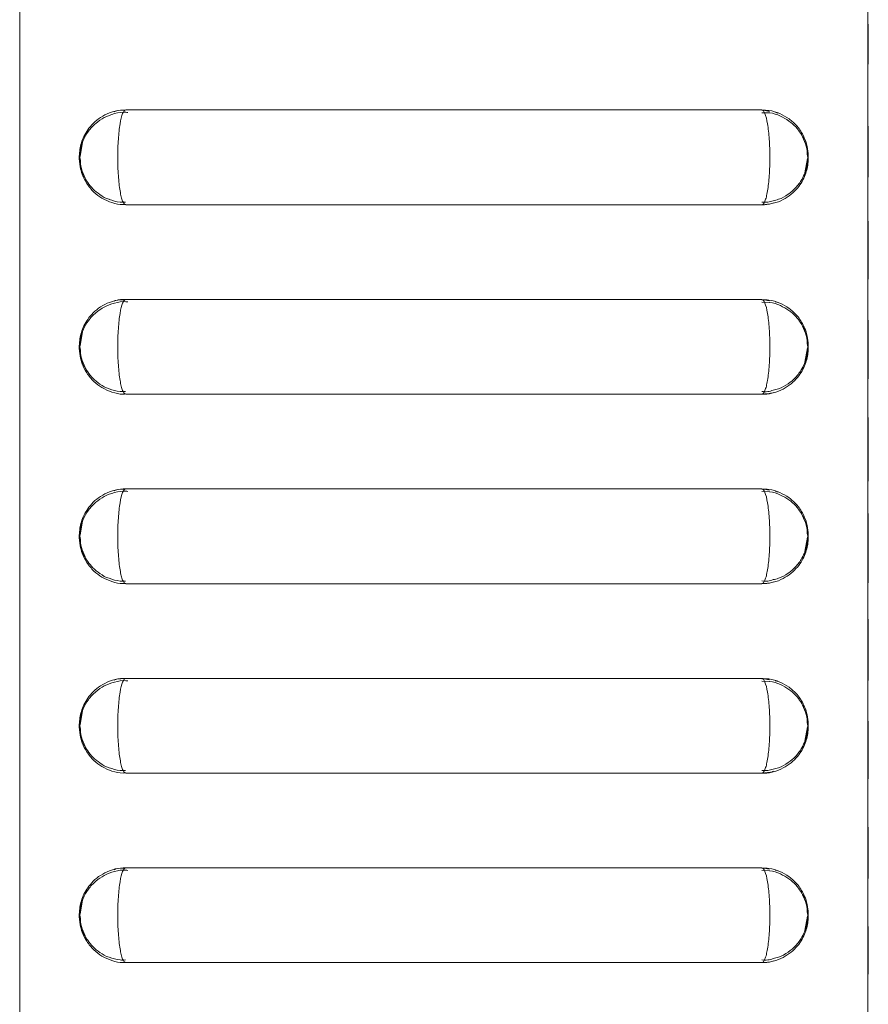
# Model space of a CAD drawing. Units: inches. Extents: x 1.71 to 10.21, y 1.4 to 6.72.
# Drawn here: x 1.71 to 2.27, y 4.01 to 4.66 of the extents above; entities that cross this region are included whole.
import ezdxf

# ---------------------------------------------------------------- set-up
doc = ezdxf.new("R2010")
doc.units = ezdxf.units.IN
doc.header["$MEASUREMENT"] = 0

msp = doc.modelspace()

# ---------------------------------------------------------------- linework, layer by layer
at = {"color": 7, "linetype": 'Continuous', "lineweight": 15}
for p, q in [((1.70776, 5.15254), (1.70776, 3.31654)), ((2.26776, 5.15254), (2.26776, 3.31654)), ((2.26801, 4.65383), (2.26776, 4.65383)), ((2.26801, 4.65383), (2.26801, 4.65305)), ((2.26776, 4.62888), (2.26801, 4.62888)), ((2.26801, 4.62967), (2.26801, 4.62888)), ((1.77777, 4.59779), (2.19776, 4.59779)), ((2.19772, 4.59602), (2.20278, 4.59584)), ((2.19776, 4.59779), (2.20282, 4.59691)), ((2.26801, 4.5871), (2.26776, 4.5871)), ((2.26801, 4.58687), (2.26776, 4.58687)), ((2.26801, 4.5871), (2.26801, 4.58687)), ((2.26801, 4.58687), (2.26801, 4.58513)), ((1.74776, 4.56719), (1.74929, 4.57642)), ((2.22776, 4.56589), (2.2262, 4.55643)), ((2.26776, 4.55511), (2.26801, 4.55511)), ((2.26801, 4.55632), (2.26801, 4.55511)), ((2.26801, 4.55511), (2.26801, 4.55351)), ((2.26776, 4.55351), (2.26801, 4.55351)), ((2.19776, 4.53529), (1.77777, 4.53529)), ((2.26801, 4.52452), (2.26776, 4.52452)), ((2.26801, 4.52162), (2.26776, 4.52162)), ((2.26801, 4.52452), (2.26801, 4.52162)), ((2.26801, 4.52162), (2.26801, 4.51869)), ((2.26801, 4.51869), (2.26776, 4.51869)), ((2.26801, 4.51869), (2.26801, 4.51778)), ((2.26801, 4.49532), (2.26801, 4.49253)), ((2.26776, 4.49253), (2.26801, 4.49253)), ((2.26776, 4.48931), (2.26801, 4.48931)), ((2.26801, 4.49253), (2.26801, 4.48931)), ((2.26801, 4.4895), (2.26801, 4.48625)), ((2.26776, 4.48625), (2.26801, 4.48625)), ((1.77777, 4.47279), (2.19776, 4.47279)), ((2.19772, 4.47102), (2.20278, 4.47084)), ((2.19776, 4.47279), (2.20282, 4.47191)), ((2.26801, 4.45818), (2.26776, 4.45818)), ((2.26801, 4.45767), (2.26776, 4.45767)), ((2.26801, 4.45767), (2.26801, 4.45419)), ((1.74776, 4.44219), (1.74929, 4.45142)), ((2.26801, 4.45419), (2.26776, 4.45419)), ((2.26801, 4.45105), (2.26776, 4.45105)), ((2.26801, 4.45419), (2.26801, 4.45105)), ((2.26801, 4.45105), (2.26801, 4.45072)), ((2.22776, 4.44089), (2.2262, 4.43143)), ((2.26776, 4.42405), (2.26801, 4.42405)), ((2.26801, 4.42996), (2.26801, 4.42405)), ((2.26801, 4.42405), (2.26801, 4.42046)), ((2.26776, 4.42046), (2.26801, 4.42046)), ((2.19776, 4.41029), (1.77777, 4.41029)), ((2.26801, 4.39278), (2.26776, 4.39278)), ((2.26801, 4.39234), (2.26776, 4.39234)), ((2.26801, 4.39234), (2.26801, 4.38967)), ((2.26776, 4.35515), (2.26801, 4.35515)), ((2.26776, 4.35289), (2.26801, 4.35289)), ((2.26801, 4.35767), (2.26801, 4.35515)), ((2.26801, 4.35515), (2.26801, 4.35289)), ((1.77777, 4.34779), (2.19776, 4.34779)), ((2.19772, 4.34602), (2.20278, 4.34584)), ((2.19776, 4.34779), (2.20282, 4.34691)), ((1.74776, 4.31719), (1.74929, 4.32642)), ((2.26801, 4.33154), (2.26776, 4.33154)), ((2.26801, 4.32878), (2.26776, 4.32878)), ((2.26801, 4.33154), (2.26801, 4.32878)), ((2.26801, 4.32878), (2.26801, 4.32415)), ((2.22776, 4.31589), (2.2262, 4.30643)), ((2.26776, 4.28875), (2.26801, 4.28875)), ((2.26801, 4.29073), (2.26801, 4.28875)), ((2.26801, 4.28858), (2.26801, 4.28576)), ((2.19776, 4.28529), (1.77777, 4.28529)), ((2.26776, 4.28576), (2.26801, 4.28576)), ((2.26801, 4.26066), (2.26776, 4.26066)), ((2.26801, 4.25701), (2.26776, 4.25701)), ((2.26801, 4.26066), (2.26801, 4.26007)), ((2.26801, 4.25701), (2.26801, 4.25086)), ((2.26801, 4.25086), (2.26776, 4.25086)), ((2.26801, 4.25086), (2.26801, 4.22927)), ((2.26776, 4.22927), (2.26801, 4.22927)), ((2.26801, 4.22927), (2.26801, 4.2261)), ((1.77777, 4.22279), (2.19776, 4.22279)), ((2.19776, 4.22279), (2.20282, 4.22191)), ((2.26776, 4.2261), (2.26801, 4.2261)), ((2.26801, 4.22268), (2.26801, 4.22224)), ((2.19772, 4.22102), (2.20278, 4.22084)), ((2.26776, 4.22224), (2.26801, 4.22224)), ((1.74776, 4.19219), (1.74929, 4.20142)), ((2.22776, 4.19089), (2.2262, 4.18143)), ((2.26801, 4.1945), (2.26776, 4.1945)), ((2.26801, 4.19302), (2.26776, 4.19302)), ((2.26801, 4.1945), (2.26801, 4.19302)), ((2.26801, 4.19302), (2.26801, 4.18708)), ((2.26801, 4.18708), (2.26776, 4.18708)), ((2.26801, 4.18708), (2.26801, 4.16033)), ((2.19776, 4.16029), (1.77777, 4.16029)), ((2.26776, 4.16033), (2.26801, 4.16033)), ((2.26776, 4.15856), (2.26801, 4.15856)), ((2.26776, 4.15806), (2.26801, 4.15806)), ((2.26801, 4.16033), (2.26801, 4.15856)), ((2.26801, 4.12393), (2.26776, 4.12393)), ((2.26801, 4.12393), (2.26776, 4.12393)), ((2.26801, 4.12047), (2.26776, 4.12047)), ((2.26801, 4.12047), (2.26801, 4.09339)), ((1.77777, 4.09779), (2.19776, 4.09779)), ((2.19772, 4.09602), (2.20278, 4.09584)), ((2.19776, 4.09779), (2.20282, 4.09691)), ((2.26776, 4.09339), (2.26801, 4.09339)), ((2.26776, 4.09269), (2.26801, 4.09269)), ((1.74776, 4.06719), (1.74929, 4.07642)), ((2.22776, 4.06589), (2.2262, 4.05643)), ((2.19776, 4.03529), (1.77777, 4.03529))]:
    msp.add_line(p, q, dxfattribs=at)
at = {"color": 144, "linetype": 'Continuous', "lineweight": 0}
for p, q in [((2.26801, 4.65448), (2.26801, 4.62839)), ((2.26801, 4.6543), (2.26801, 4.65383)), ((2.26801, 4.65305), (2.26801, 4.65135)), ((2.26801, 4.65305), (2.26801, 4.62967)), ((2.26801, 4.6529), (2.26801, 4.62796)), ((2.26801, 4.65233), (2.26801, 4.62984)), ((2.26801, 4.65191), (2.26801, 4.6303)), ((2.26801, 4.65135), (2.26801, 4.63082)), ((2.26801, 4.63082), (2.26801, 4.62967)), ((2.26801, 4.62888), (2.26801, 4.62825)), ((2.26801, 4.58517), (2.26801, 4.58061)), ((2.26801, 4.5844), (2.26801, 4.55582)), ((2.26801, 4.58382), (2.26801, 4.55951)), ((2.26801, 4.58242), (2.26801, 4.55964)), ((2.26801, 4.58061), (2.26801, 4.5598)), ((2.26801, 4.5598), (2.26801, 4.55632)), ((2.26801, 4.52162), (2.26801, 4.48931)), ((2.26801, 4.52122), (2.26801, 4.49013)), ((2.26801, 4.52105), (2.26801, 4.48947)), ((2.26801, 4.51868), (2.26801, 4.4927)), ((2.26801, 4.51778), (2.26801, 4.49532)), ((2.26801, 4.51752), (2.26801, 4.49362)), ((2.26801, 4.45918), (2.26801, 4.45767)), ((2.26801, 4.45811), (2.26801, 4.42081)), ((2.26801, 4.45666), (2.26801, 4.42071)), ((2.26801, 4.45469), (2.26801, 4.42363)), ((2.26801, 4.45139), (2.26801, 4.42672)), ((2.26801, 4.45072), (2.26801, 4.42996)), ((2.26801, 4.42046), (2.26801, 4.42036)), ((2.26801, 4.39481), (2.26801, 4.39308)), ((2.26801, 4.39312), (2.26801, 4.35536)), ((2.26801, 4.39312), (2.26801, 4.39308)), ((2.26801, 4.39308), (2.26801, 4.39234)), ((2.26801, 4.38967), (2.26801, 4.38641)), ((2.26801, 4.38962), (2.26801, 4.35797)), ((2.26801, 4.38641), (2.26801, 4.36139)), ((2.26801, 4.38222), (2.26801, 4.3618)), ((2.26801, 4.38197), (2.26801, 4.36299)), ((2.26801, 4.36139), (2.26801, 4.35767)), ((2.26801, 4.32831), (2.26801, 4.28722)), ((2.26801, 4.32415), (2.26801, 4.32063)), ((2.26801, 4.32063), (2.26801, 4.3172)), ((2.26801, 4.3172), (2.26801, 4.29564)), ((2.26801, 4.29564), (2.26801, 4.295)), ((2.26801, 4.295), (2.26801, 4.29073)), ((2.26801, 4.26196), (2.26801, 4.2213)), ((2.26801, 4.26025), (2.26801, 4.2243)), ((2.26801, 4.26025), (2.26801, 4.2243)), ((2.26801, 4.26007), (2.26801, 4.25701)), ((2.26801, 4.25238), (2.26801, 4.22837)), ((2.26801, 4.25089), (2.26801, 4.22974)), ((2.26801, 4.2261), (2.26801, 4.22268)), ((2.26801, 4.19288), (2.26801, 4.15755)), ((2.26801, 4.19138), (2.26801, 4.1571)), ((2.26801, 4.18729), (2.26801, 4.16156)), ((2.26801, 4.18568), (2.26801, 4.16371)), ((2.26801, 4.15856), (2.26801, 4.15727)), ((2.26801, 4.15727), (2.26801, 4.15646)), ((2.26801, 4.12459), (2.26801, 4.12393)), ((2.26801, 4.12393), (2.26801, 4.09269)), ((2.26801, 4.12393), (2.26801, 4.12047)), ((2.26801, 4.12222), (2.26801, 4.09323)), ((2.26801, 4.12079), (2.26801, 4.09506)), ((2.26801, 4.11892), (2.26801, 4.09694)), ((2.26801, 4.11807), (2.26801, 4.09716)), ((2.26801, 4.09339), (2.26801, 4.09269)), ((2.26801, 4.09269), (2.26801, 4.09078)), ((2.26801, 4.05905), (2.26801, 4.05771)), ((2.26801, 4.0579), (2.26801, 4.02897)), ((2.26801, 4.05771), (2.26801, 4.05471)), ((2.26801, 4.05767), (2.26801, 4.02924)), ((2.26801, 4.05666), (2.26801, 4.02763)), ((2.26801, 4.05654), (2.26801, 4.03109)), ((2.26801, 4.05518), (2.26801, 4.03151)), ((2.26801, 4.05471), (2.26801, 4.0319)), ((2.26801, 4.05361), (2.26801, 4.03319)), ((2.26801, 4.0529), (2.26801, 4.03183)), ((2.26801, 4.0319), (2.26801, 4.03005)), ((2.26801, 4.03005), (2.26801, 4.02772))]:
    msp.add_line(p, q, dxfattribs=at)
at = {"color": 7, "linetype": 'Continuous', "lineweight": 15}
for points, knots in [([(1.77715, 4.59757), (1.77625, 4.59761), (1.77285, 4.59776), (1.7673, 4.59617), (1.76117, 4.59317), (1.75632, 4.58925), (1.75269, 4.58495), (1.75012, 4.58052), (1.74844, 4.57618), (1.74743, 4.57178), (1.74696, 4.56649), (1.7474, 4.56089), (1.74907, 4.55481), (1.75195, 4.549), (1.75642, 4.54362), (1.76213, 4.53927), (1.76867, 4.53646), (1.77412, 4.53511), (1.77717, 4.53541), (1.77775, 4.53547)], [0, 0, 0, 0, 0.027872, 0.10545, 0.175301, 0.239225, 0.29757, 0.34919, 0.397367, 0.441744, 0.489119, 0.561811, 0.615006, 0.684272, 0.761438, 0.830206, 0.904945, 0.98215, 1, 1, 1, 1]), ([(1.74742, 4.566), (1.74742, 4.56666), (1.74742, 4.56913), (1.74806, 4.57307), (1.74984, 4.57846), (1.75292, 4.58393), (1.75771, 4.5891), (1.76362, 4.59314), (1.7704, 4.59559), (1.77578, 4.59662), (1.77866, 4.59618), (1.77907, 4.59612)], [0, 0, 0, 0, 0.040738, 0.151299, 0.243652, 0.387759, 0.532939, 0.672647, 0.821744, 0.974655, 1, 1, 1, 1]), ([(1.77003, 4.59656), (1.77042, 4.59674), (1.77283, 4.5978), (1.77551, 4.59779), (1.77777, 4.59779)], [0, 0, 0, 0, 0.1609347, 1, 1, 1, 1]), ([(1.77777, 4.59779), (1.77707, 4.59779), (1.77638, 4.59696), (1.77511, 4.59384), (1.77452, 4.59151), (1.7738, 4.58718), (1.77357, 4.58558), (1.77319, 4.58218), (1.77303, 4.58039), (1.77277, 4.5766), (1.77267, 4.57462), (1.77253, 4.57063), (1.7725, 4.5686), (1.7725, 4.56241), (1.77264, 4.55831), (1.77316, 4.55079), (1.77356, 4.54731), (1.77429, 4.54299), (1.77456, 4.54167), (1.77513, 4.53941), (1.77543, 4.53845), (1.77607, 4.53688), (1.7764, 4.53628), (1.77708, 4.53549), (1.77742, 4.53529), (1.77777, 4.53529)], [0, 0, 0, 0, 0.125, 0.125, 0.25, 0.25, 0.3125, 0.3125, 0.375, 0.375, 0.4375, 0.4375, 0.5, 0.5, 0.625, 0.625, 0.75, 0.75, 0.8125, 0.8125, 0.875, 0.875, 0.9375, 0.9375, 1, 1, 1, 1]), ([(2.19769, 4.53533), (2.20025, 4.53549), (2.20514, 4.5358), (2.21172, 4.53842), (2.21709, 4.54192), (2.22126, 4.54606), (2.22432, 4.55047), (2.2264, 4.55489), (2.2277, 4.55922), (2.22843, 4.56396), (2.22846, 4.56933), (2.2275, 4.57497), (2.22524, 4.58115), (2.22145, 4.58702), (2.21592, 4.59215), (2.20959, 4.59567), (2.20337, 4.59763), (2.19932, 4.59759), (2.19776, 4.59757)], [0, 0, 0, 0, 0.078776, 0.150295, 0.215384, 0.275198, 0.330366, 0.380109, 0.425219, 0.469571, 0.527551, 0.590151, 0.645181, 0.729614, 0.802627, 0.875681, 0.95183, 1, 1, 1, 1]), ([(2.19776, 4.53529), (2.19845, 4.53529), (2.19914, 4.5361), (2.20009, 4.53845), (2.2004, 4.53941), (2.20097, 4.54167), (2.20124, 4.54299), (2.20197, 4.54732), (2.20236, 4.5508), (2.20289, 4.55831), (2.20303, 4.56241), (2.20303, 4.5686), (2.20299, 4.57063), (2.20286, 4.57462), (2.20276, 4.57661), (2.20249, 4.58039), (2.20233, 4.58218), (2.20195, 4.58558), (2.20173, 4.58719), (2.201, 4.59151), (2.20041, 4.59384), (2.19914, 4.59696), (2.19845, 4.59779), (2.19776, 4.59779)], [0, 0, 0, 0, 0.125, 0.125, 0.1875, 0.1875, 0.25, 0.25, 0.375, 0.375, 0.5, 0.5, 0.5625, 0.5625, 0.625, 0.625, 0.6875, 0.6875, 0.75, 0.75, 0.875, 0.875, 1, 1, 1, 1]), ([(2.20278, 4.59584), (2.20287, 4.59583), (2.20535, 4.59575), (2.20981, 4.59395), (2.21556, 4.59084), (2.22008, 4.58682), (2.22344, 4.58249), (2.22575, 4.57813), (2.22719, 4.57395), (2.22802, 4.56995), (2.22808, 4.56731), (2.22811, 4.566)], [0, 0, 0, 0, 0.00618, 0.175207, 0.328088, 0.468169, 0.596907, 0.712949, 0.814407, 0.907497, 1, 1, 1, 1]), ([(2.20651, 4.59627), (2.20693, 4.59625), (2.20752, 4.59622), (2.20801, 4.5959), (2.20817, 4.59581)], [0, 0, 0, 0, 0.693223, 1, 1, 1, 1]), ([(2.22459, 4.58003), (2.22554, 4.57805), (2.2275, 4.57401), (2.22767, 4.5695), (2.22776, 4.56719)], [0, 0, 0, 0, 0.488514, 1, 1, 1, 1]), ([(1.76676, 4.53885), (1.76675, 4.53885), (1.76456, 4.5394), (1.76086, 4.54177), (1.75611, 4.54553), (1.75261, 4.54982), (1.75012, 4.55417), (1.74854, 4.55839), (1.74763, 4.56232), (1.74749, 4.56482), (1.74742, 4.566)], [0, 0, 0, 0, 0.0005613, 0.19221, 0.3624152, 0.5170358, 0.6590117, 0.7871274, 0.8994411, 1, 1, 1, 1]), ([(1.75097, 4.55296), (1.75, 4.55496), (1.74803, 4.55904), (1.74785, 4.56358), (1.74776, 4.56589)], [0, 0, 0, 0, 0.492129, 1, 1, 1, 1]), ([(2.22811, 4.566), (2.22807, 4.56527), (2.22793, 4.5621), (2.22676, 4.55729), (2.224, 4.55138), (2.22028, 4.54636), (2.21504, 4.54191), (2.20996, 4.53897), (2.20639, 4.5382), (2.20517, 4.53794)], [0, 0, 0, 0, 0.056349, 0.244107, 0.376205, 0.556857, 0.719819, 0.90364, 1, 1, 1, 1]), ([(1.77771, 4.53702), (1.77649, 4.53697), (1.77274, 4.53682), (1.76916, 4.53803), (1.76676, 4.53885)], [0, 0, 0, 0, 0.328006, 1, 1, 1, 1]), ([(2.20552, 4.53652), (2.20512, 4.53635), (2.2027, 4.53527), (2.20001, 4.53528), (2.19776, 4.53529)], [0, 0, 0, 0, 0.163756, 1, 1, 1, 1]), ([(2.20517, 4.53794), (2.20399, 4.53756), (2.20158, 4.53678), (2.19906, 4.53697), (2.19778, 4.53707)], [0, 0, 0, 0, 0.490885, 1, 1, 1, 1]), ([(1.77715, 4.47257), (1.77625, 4.47261), (1.77285, 4.47276), (1.7673, 4.47117), (1.76117, 4.46817), (1.75632, 4.46425), (1.75269, 4.45995), (1.75012, 4.45552), (1.74844, 4.45118), (1.74743, 4.44678), (1.74696, 4.44149), (1.7474, 4.43589), (1.74907, 4.42981), (1.75195, 4.424), (1.75642, 4.41862), (1.76213, 4.41427), (1.76867, 4.41146), (1.77412, 4.41011), (1.77717, 4.41041), (1.77775, 4.41047)], [0, 0, 0, 0, 0.027872, 0.10545, 0.175301, 0.239225, 0.29757, 0.34919, 0.397367, 0.441744, 0.489119, 0.561811, 0.615006, 0.684272, 0.761438, 0.830206, 0.904945, 0.98215, 1, 1, 1, 1]), ([(1.74742, 4.441), (1.74742, 4.44166), (1.74742, 4.44413), (1.74806, 4.44807), (1.74984, 4.45346), (1.75292, 4.45893), (1.75771, 4.4641), (1.76362, 4.46814), (1.7704, 4.47059), (1.77578, 4.47162), (1.77866, 4.47118), (1.77907, 4.47112)], [0, 0, 0, 0, 0.040738, 0.151299, 0.243652, 0.387759, 0.532939, 0.672647, 0.821744, 0.974655, 1, 1, 1, 1]), ([(1.77003, 4.47156), (1.77042, 4.47174), (1.77283, 4.4728), (1.77551, 4.47279), (1.77777, 4.47279)], [0, 0, 0, 0, 0.160935, 1, 1, 1, 1]), ([(1.77777, 4.47279), (1.77707, 4.47279), (1.77638, 4.47196), (1.77511, 4.46884), (1.77452, 4.46651), (1.7738, 4.46218), (1.77357, 4.46058), (1.77319, 4.45718), (1.77303, 4.45539), (1.77277, 4.4516), (1.77267, 4.44962), (1.77253, 4.44563), (1.7725, 4.4436), (1.7725, 4.43741), (1.77264, 4.43331), (1.77316, 4.42579), (1.77356, 4.42231), (1.77429, 4.41799), (1.77456, 4.41667), (1.77513, 4.41441), (1.77543, 4.41345), (1.77607, 4.41188), (1.7764, 4.41128), (1.77708, 4.41049), (1.77742, 4.41029), (1.77777, 4.41029)], [0, 0, 0, 0, 0.125, 0.125, 0.25, 0.25, 0.3125, 0.3125, 0.375, 0.375, 0.4375, 0.4375, 0.5, 0.5, 0.625, 0.625, 0.75, 0.75, 0.8125, 0.8125, 0.875, 0.875, 0.9375, 0.9375, 1, 1, 1, 1]), ([(2.19769, 4.41033), (2.20025, 4.41049), (2.20514, 4.4108), (2.21172, 4.41342), (2.21709, 4.41692), (2.22126, 4.42106), (2.22432, 4.42547), (2.2264, 4.42989), (2.2277, 4.43422), (2.22843, 4.43896), (2.22846, 4.44433), (2.2275, 4.44997), (2.22524, 4.45615), (2.22145, 4.46202), (2.21592, 4.46715), (2.20959, 4.47067), (2.20337, 4.47263), (2.19932, 4.47259), (2.19776, 4.47257)], [0, 0, 0, 0, 0.078776, 0.150295, 0.215384, 0.275198, 0.330366, 0.380109, 0.425219, 0.469571, 0.527551, 0.590151, 0.645181, 0.729614, 0.802627, 0.875681, 0.95183, 1, 1, 1, 1]), ([(2.19776, 4.41029), (2.19845, 4.41029), (2.19914, 4.4111), (2.20009, 4.41345), (2.2004, 4.41441), (2.20097, 4.41667), (2.20124, 4.41799), (2.20197, 4.42232), (2.20236, 4.4258), (2.20289, 4.43331), (2.20303, 4.43741), (2.20303, 4.4436), (2.20299, 4.44563), (2.20286, 4.44962), (2.20276, 4.45161), (2.20249, 4.45539), (2.20233, 4.45718), (2.20195, 4.46058), (2.20173, 4.46219), (2.201, 4.46651), (2.20041, 4.46884), (2.19914, 4.47196), (2.19845, 4.47279), (2.19776, 4.47279)], [0, 0, 0, 0, 0.125, 0.125, 0.1875, 0.1875, 0.25, 0.25, 0.375, 0.375, 0.5, 0.5, 0.5625, 0.5625, 0.625, 0.625, 0.6875, 0.6875, 0.75, 0.75, 0.875, 0.875, 1, 1, 1, 1]), ([(2.20278, 4.47084), (2.20287, 4.47083), (2.20535, 4.47075), (2.20981, 4.46895), (2.21556, 4.46584), (2.22008, 4.46182), (2.22344, 4.45749), (2.22575, 4.45313), (2.22719, 4.44895), (2.22802, 4.44495), (2.22808, 4.44231), (2.22811, 4.441)], [0, 0, 0, 0, 0.00618, 0.175207, 0.328088, 0.468169, 0.596907, 0.712949, 0.814407, 0.907497, 1, 1, 1, 1]), ([(2.20651, 4.47127), (2.20693, 4.47125), (2.20752, 4.47122), (2.20801, 4.4709), (2.20817, 4.47081)], [0, 0, 0, 0, 0.693223, 1, 1, 1, 1]), ([(2.22459, 4.45503), (2.22554, 4.45305), (2.2275, 4.44901), (2.22767, 4.4445), (2.22776, 4.44219)], [0, 0, 0, 0, 0.488514, 1, 1, 1, 1]), ([(1.76676, 4.41385), (1.76675, 4.41385), (1.76456, 4.4144), (1.76086, 4.41677), (1.75611, 4.42053), (1.75261, 4.42482), (1.75012, 4.42917), (1.74854, 4.43339), (1.74763, 4.43732), (1.74749, 4.43982), (1.74742, 4.441)], [0, 0, 0, 0, 0.0005613, 0.19221, 0.3624152, 0.5170358, 0.6590117, 0.7871274, 0.8994411, 1, 1, 1, 1]), ([(1.75097, 4.42796), (1.75, 4.42996), (1.74803, 4.43404), (1.74785, 4.43858), (1.74776, 4.44089)], [0, 0, 0, 0, 0.492129, 1, 1, 1, 1]), ([(2.22811, 4.441), (2.22807, 4.44027), (2.22793, 4.4371), (2.22676, 4.43229), (2.224, 4.42638), (2.22028, 4.42136), (2.21504, 4.41691), (2.20996, 4.41397), (2.20639, 4.4132), (2.20517, 4.41294)], [0, 0, 0, 0, 0.056349, 0.244107, 0.376205, 0.556857, 0.719819, 0.90364, 1, 1, 1, 1]), ([(1.77771, 4.41202), (1.77649, 4.41197), (1.77274, 4.41182), (1.76916, 4.41303), (1.76676, 4.41385)], [0, 0, 0, 0, 0.328006, 1, 1, 1, 1]), ([(2.20552, 4.41152), (2.20512, 4.41135), (2.2027, 4.41027), (2.20001, 4.41028), (2.19776, 4.41029)], [0, 0, 0, 0, 0.163756, 1, 1, 1, 1]), ([(2.20517, 4.41294), (2.20399, 4.41256), (2.20158, 4.41178), (2.19906, 4.41197), (2.19778, 4.41207)], [0, 0, 0, 0, 0.490885, 1, 1, 1, 1]), ([(1.77715, 4.34757), (1.77625, 4.34761), (1.77285, 4.34776), (1.7673, 4.34617), (1.76117, 4.34317), (1.75632, 4.33925), (1.75269, 4.33495), (1.75012, 4.33052), (1.74844, 4.32618), (1.74743, 4.32178), (1.74696, 4.31649), (1.7474, 4.31089), (1.74907, 4.30481), (1.75195, 4.299), (1.75642, 4.29362), (1.76213, 4.28927), (1.76867, 4.28646), (1.77412, 4.28511), (1.77717, 4.28541), (1.77775, 4.28547)], [0, 0, 0, 0, 0.027872, 0.10545, 0.175301, 0.239225, 0.29757, 0.34919, 0.397367, 0.441744, 0.489119, 0.561811, 0.615006, 0.684272, 0.761438, 0.830206, 0.904945, 0.98215, 1, 1, 1, 1]), ([(1.74742, 4.316), (1.74742, 4.31666), (1.74742, 4.31913), (1.74806, 4.32307), (1.74984, 4.32846), (1.75292, 4.33393), (1.75771, 4.3391), (1.76362, 4.34314), (1.7704, 4.34559), (1.77578, 4.34662), (1.77866, 4.34618), (1.77907, 4.34612)], [0, 0, 0, 0, 0.040738, 0.151299, 0.243652, 0.387759, 0.532939, 0.672647, 0.821744, 0.974655, 1, 1, 1, 1]), ([(1.77003, 4.34656), (1.77042, 4.34674), (1.77283, 4.3478), (1.77551, 4.34779), (1.77777, 4.34779)], [0, 0, 0, 0, 0.160935, 1, 1, 1, 1]), ([(1.77777, 4.34779), (1.77707, 4.34779), (1.77638, 4.34696), (1.77511, 4.34384), (1.77452, 4.34151), (1.7738, 4.33718), (1.77357, 4.33558), (1.77319, 4.33218), (1.77303, 4.33039), (1.77277, 4.3266), (1.77267, 4.32462), (1.77253, 4.32063), (1.7725, 4.3186), (1.7725, 4.31241), (1.77264, 4.30831), (1.77316, 4.30079), (1.77356, 4.29731), (1.77429, 4.29299), (1.77456, 4.29167), (1.77513, 4.28941), (1.77543, 4.28845), (1.77607, 4.28688), (1.7764, 4.28628), (1.77708, 4.28549), (1.77742, 4.28529), (1.77777, 4.28529)], [0, 0, 0, 0, 0.125, 0.125, 0.25, 0.25, 0.3125, 0.3125, 0.375, 0.375, 0.4375, 0.4375, 0.5, 0.5, 0.625, 0.625, 0.75, 0.75, 0.8125, 0.8125, 0.875, 0.875, 0.9375, 0.9375, 1, 1, 1, 1]), ([(2.19769, 4.28533), (2.20025, 4.28549), (2.20514, 4.2858), (2.21172, 4.28842), (2.21709, 4.29192), (2.22126, 4.29606), (2.22432, 4.30047), (2.2264, 4.30489), (2.2277, 4.30922), (2.22843, 4.31396), (2.22846, 4.31933), (2.2275, 4.32497), (2.22524, 4.33115), (2.22145, 4.33702), (2.21592, 4.34215), (2.20959, 4.34567), (2.20337, 4.34763), (2.19932, 4.34759), (2.19776, 4.34757)], [0, 0, 0, 0, 0.078776, 0.150295, 0.215384, 0.275198, 0.330366, 0.380109, 0.425219, 0.469571, 0.527551, 0.590151, 0.645181, 0.729614, 0.802627, 0.875681, 0.95183, 1, 1, 1, 1]), ([(2.19776, 4.28529), (2.19845, 4.28529), (2.19914, 4.2861), (2.20009, 4.28845), (2.2004, 4.28941), (2.20097, 4.29167), (2.20124, 4.29299), (2.20197, 4.29732), (2.20236, 4.3008), (2.20289, 4.30831), (2.20303, 4.31241), (2.20303, 4.3186), (2.20299, 4.32063), (2.20286, 4.32462), (2.20276, 4.32661), (2.20249, 4.33039), (2.20233, 4.33218), (2.20195, 4.33558), (2.20173, 4.33719), (2.201, 4.34151), (2.20041, 4.34384), (2.19914, 4.34696), (2.19845, 4.34779), (2.19776, 4.34779)], [0, 0, 0, 0, 0.125, 0.125, 0.1875, 0.1875, 0.25, 0.25, 0.375, 0.375, 0.5, 0.5, 0.5625, 0.5625, 0.625, 0.625, 0.6875, 0.6875, 0.75, 0.75, 0.875, 0.875, 1, 1, 1, 1]), ([(2.20278, 4.34584), (2.20287, 4.34583), (2.20535, 4.34575), (2.20981, 4.34395), (2.21556, 4.34084), (2.22008, 4.33682), (2.22344, 4.33249), (2.22575, 4.32813), (2.22719, 4.32395), (2.22802, 4.31995), (2.22808, 4.31731), (2.22811, 4.316)], [0, 0, 0, 0, 0.00618, 0.175207, 0.328088, 0.468169, 0.596907, 0.712949, 0.814407, 0.907497, 1, 1, 1, 1]), ([(2.20651, 4.34627), (2.20693, 4.34625), (2.20752, 4.34622), (2.20801, 4.3459), (2.20817, 4.34581)], [0, 0, 0, 0, 0.6932229, 1, 1, 1, 1]), ([(2.22459, 4.33003), (2.22554, 4.32805), (2.2275, 4.32401), (2.22767, 4.3195), (2.22776, 4.31719)], [0, 0, 0, 0, 0.488514, 1, 1, 1, 1]), ([(1.76676, 4.28885), (1.76675, 4.28885), (1.76456, 4.2894), (1.76086, 4.29177), (1.75611, 4.29553), (1.75261, 4.29982), (1.75012, 4.30417), (1.74854, 4.30839), (1.74763, 4.31232), (1.74749, 4.31482), (1.74742, 4.316)], [0, 0, 0, 0, 0.000561, 0.19221, 0.362415, 0.517036, 0.659012, 0.787127, 0.899441, 1, 1, 1, 1]), ([(1.75097, 4.30296), (1.75, 4.30496), (1.74803, 4.30904), (1.74785, 4.31358), (1.74776, 4.31589)], [0, 0, 0, 0, 0.4921289, 1, 1, 1, 1]), ([(2.22811, 4.316), (2.22807, 4.31527), (2.22793, 4.3121), (2.22676, 4.30729), (2.224, 4.30138), (2.22028, 4.29636), (2.21504, 4.29191), (2.20996, 4.28897), (2.20639, 4.2882), (2.20517, 4.28794)], [0, 0, 0, 0, 0.056349, 0.244107, 0.376205, 0.556857, 0.719819, 0.90364, 1, 1, 1, 1]), ([(1.77771, 4.28702), (1.77649, 4.28697), (1.77274, 4.28682), (1.76916, 4.28803), (1.76676, 4.28885)], [0, 0, 0, 0, 0.328006, 1, 1, 1, 1]), ([(2.20517, 4.28794), (2.20399, 4.28756), (2.20158, 4.28678), (2.19906, 4.28697), (2.19778, 4.28707)], [0, 0, 0, 0, 0.490885, 1, 1, 1, 1]), ([(2.20552, 4.28652), (2.20512, 4.28635), (2.2027, 4.28527), (2.20001, 4.28528), (2.19776, 4.28529)], [0, 0, 0, 0, 0.163756, 1, 1, 1, 1]), ([(1.77715, 4.22257), (1.77625, 4.22261), (1.77285, 4.22276), (1.7673, 4.22117), (1.76117, 4.21817), (1.75632, 4.21425), (1.75269, 4.20995), (1.75012, 4.20552), (1.74844, 4.20118), (1.74743, 4.19678), (1.74696, 4.19149), (1.7474, 4.18589), (1.74907, 4.17981), (1.75195, 4.174), (1.75642, 4.16862), (1.76213, 4.16427), (1.76867, 4.16146), (1.77412, 4.16011), (1.77717, 4.16041), (1.77775, 4.16047)], [0, 0, 0, 0, 0.027872, 0.10545, 0.175301, 0.239225, 0.29757, 0.34919, 0.397367, 0.441744, 0.489119, 0.561811, 0.615006, 0.684272, 0.761438, 0.830206, 0.904945, 0.98215, 1, 1, 1, 1]), ([(1.77003, 4.22156), (1.77042, 4.22174), (1.77283, 4.2228), (1.77551, 4.22279), (1.77777, 4.22279)], [0, 0, 0, 0, 0.160935, 1, 1, 1, 1]), ([(1.77777, 4.22279), (1.77707, 4.22279), (1.77638, 4.22196), (1.77511, 4.21884), (1.77452, 4.21651), (1.7738, 4.21218), (1.77357, 4.21058), (1.77319, 4.20718), (1.77303, 4.20539), (1.77277, 4.2016), (1.77267, 4.19962), (1.77253, 4.19563), (1.7725, 4.1936), (1.7725, 4.18741), (1.77264, 4.18331), (1.77316, 4.17579), (1.77356, 4.17231), (1.77429, 4.16799), (1.77456, 4.16667), (1.77513, 4.16441), (1.77543, 4.16345), (1.77607, 4.16188), (1.7764, 4.16128), (1.77708, 4.16049), (1.77742, 4.16029), (1.77777, 4.16029)], [0, 0, 0, 0, 0.125, 0.125, 0.25, 0.25, 0.3125, 0.3125, 0.375, 0.375, 0.4375, 0.4375, 0.5, 0.5, 0.625, 0.625, 0.75, 0.75, 0.8125, 0.8125, 0.875, 0.875, 0.9375, 0.9375, 1, 1, 1, 1]), ([(2.19769, 4.16033), (2.20025, 4.16049), (2.20514, 4.1608), (2.21172, 4.16342), (2.21709, 4.16692), (2.22126, 4.17106), (2.22432, 4.17547), (2.2264, 4.17989), (2.2277, 4.18422), (2.22843, 4.18896), (2.22846, 4.19433), (2.2275, 4.19997), (2.22524, 4.20615), (2.22145, 4.21202), (2.21592, 4.21715), (2.20959, 4.22067), (2.20337, 4.22263), (2.19932, 4.22259), (2.19776, 4.22257)], [0, 0, 0, 0, 0.078776, 0.150295, 0.215384, 0.275198, 0.330366, 0.380109, 0.425219, 0.469571, 0.527551, 0.590151, 0.645181, 0.729614, 0.802627, 0.875681, 0.95183, 1, 1, 1, 1]), ([(2.19776, 4.16029), (2.19845, 4.16029), (2.19914, 4.1611), (2.20009, 4.16345), (2.2004, 4.16441), (2.20097, 4.16667), (2.20124, 4.16799), (2.20197, 4.17232), (2.20236, 4.1758), (2.20289, 4.18331), (2.20303, 4.18741), (2.20303, 4.1936), (2.20299, 4.19563), (2.20286, 4.19962), (2.20276, 4.20161), (2.20249, 4.20539), (2.20233, 4.20718), (2.20195, 4.21058), (2.20173, 4.21219), (2.201, 4.21651), (2.20041, 4.21884), (2.19914, 4.22196), (2.19845, 4.22279), (2.19776, 4.22279)], [0, 0, 0, 0, 0.125, 0.125, 0.1875, 0.1875, 0.25, 0.25, 0.375, 0.375, 0.5, 0.5, 0.5625, 0.5625, 0.625, 0.625, 0.6875, 0.6875, 0.75, 0.75, 0.875, 0.875, 1, 1, 1, 1]), ([(1.74742, 4.191), (1.74742, 4.19166), (1.74742, 4.19413), (1.74806, 4.19807), (1.74984, 4.20346), (1.75292, 4.20893), (1.75771, 4.2141), (1.76362, 4.21814), (1.7704, 4.22059), (1.77578, 4.22162), (1.77866, 4.22118), (1.77907, 4.22112)], [0, 0, 0, 0, 0.040738, 0.151299, 0.243652, 0.387759, 0.532939, 0.672647, 0.821744, 0.974655, 1, 1, 1, 1]), ([(2.20278, 4.22084), (2.20287, 4.22083), (2.20535, 4.22075), (2.20981, 4.21895), (2.21556, 4.21584), (2.22008, 4.21182), (2.22344, 4.20749), (2.22575, 4.20313), (2.22719, 4.19895), (2.22802, 4.19495), (2.22808, 4.19231), (2.22811, 4.191)], [0, 0, 0, 0, 0.00618, 0.175207, 0.328088, 0.468169, 0.596907, 0.712949, 0.814407, 0.907497, 1, 1, 1, 1]), ([(2.20651, 4.22127), (2.20693, 4.22125), (2.20752, 4.22122), (2.20801, 4.2209), (2.20817, 4.22081)], [0, 0, 0, 0, 0.693223, 1, 1, 1, 1]), ([(2.22459, 4.20503), (2.22554, 4.20305), (2.2275, 4.19901), (2.22767, 4.1945), (2.22776, 4.19219)], [0, 0, 0, 0, 0.488514, 1, 1, 1, 1]), ([(1.76676, 4.16385), (1.76675, 4.16385), (1.76456, 4.1644), (1.76086, 4.16677), (1.75611, 4.17053), (1.75261, 4.17482), (1.75012, 4.17917), (1.74854, 4.18339), (1.74763, 4.18732), (1.74749, 4.18982), (1.74742, 4.191)], [0, 0, 0, 0, 0.000561, 0.19221, 0.362415, 0.517036, 0.659012, 0.787127, 0.899441, 1, 1, 1, 1]), ([(1.75097, 4.17796), (1.75, 4.17996), (1.74803, 4.18404), (1.74785, 4.18858), (1.74776, 4.19089)], [0, 0, 0, 0, 0.492129, 1, 1, 1, 1]), ([(2.22811, 4.191), (2.22807, 4.19027), (2.22793, 4.1871), (2.22676, 4.18229), (2.224, 4.17638), (2.22028, 4.17136), (2.21504, 4.16691), (2.20996, 4.16397), (2.20639, 4.1632), (2.20517, 4.16294)], [0, 0, 0, 0, 0.056349, 0.244107, 0.376205, 0.556857, 0.719819, 0.90364, 1, 1, 1, 1]), ([(1.77771, 4.16202), (1.77649, 4.16197), (1.77274, 4.16182), (1.76916, 4.16303), (1.76676, 4.16385)], [0, 0, 0, 0, 0.328006, 1, 1, 1, 1]), ([(2.20552, 4.16152), (2.20512, 4.16135), (2.2027, 4.16027), (2.20001, 4.16028), (2.19776, 4.16029)], [0, 0, 0, 0, 0.163756, 1, 1, 1, 1]), ([(2.20517, 4.16294), (2.20399, 4.16256), (2.20158, 4.16178), (2.19906, 4.16197), (2.19778, 4.16207)], [0, 0, 0, 0, 0.490885, 1, 1, 1, 1]), ([(1.77715, 4.09757), (1.77625, 4.09761), (1.77285, 4.09776), (1.7673, 4.09617), (1.76117, 4.09317), (1.75632, 4.08925), (1.75269, 4.08495), (1.75012, 4.08052), (1.74844, 4.07618), (1.74743, 4.07178), (1.74696, 4.06649), (1.7474, 4.06089), (1.74907, 4.05481), (1.75195, 4.049), (1.75642, 4.04362), (1.76213, 4.03927), (1.76867, 4.03646), (1.77412, 4.03511), (1.77717, 4.03541), (1.77775, 4.03547)], [0, 0, 0, 0, 0.027872, 0.10545, 0.175301, 0.239225, 0.29757, 0.34919, 0.397367, 0.441744, 0.489119, 0.561811, 0.615006, 0.684272, 0.761438, 0.830206, 0.904945, 0.98215, 1, 1, 1, 1]), ([(1.74742, 4.066), (1.74742, 4.06666), (1.74742, 4.06913), (1.74806, 4.07307), (1.74984, 4.07846), (1.75292, 4.08393), (1.75771, 4.0891), (1.76362, 4.09314), (1.7704, 4.09559), (1.77578, 4.09662), (1.77866, 4.09618), (1.77907, 4.09612)], [0, 0, 0, 0, 0.040738, 0.151299, 0.243652, 0.387759, 0.532939, 0.672647, 0.821744, 0.974655, 1, 1, 1, 1]), ([(1.77003, 4.09656), (1.77042, 4.09674), (1.77283, 4.0978), (1.77551, 4.09779), (1.77777, 4.09779)], [0, 0, 0, 0, 0.160935, 1, 1, 1, 1]), ([(1.77777, 4.09779), (1.77707, 4.09779), (1.77638, 4.09696), (1.77511, 4.09384), (1.77452, 4.09151), (1.7738, 4.08718), (1.77357, 4.08558), (1.77319, 4.08218), (1.77303, 4.08039), (1.77277, 4.0766), (1.77267, 4.07462), (1.77253, 4.07063), (1.7725, 4.0686), (1.7725, 4.06241), (1.77264, 4.05831), (1.77316, 4.05079), (1.77356, 4.04731), (1.77429, 4.04299), (1.77456, 4.04167), (1.77513, 4.03941), (1.77543, 4.03845), (1.77607, 4.03688), (1.7764, 4.03628), (1.77708, 4.03549), (1.77742, 4.03529), (1.77777, 4.03529)], [0, 0, 0, 0, 0.125, 0.125, 0.25, 0.25, 0.3125, 0.3125, 0.375, 0.375, 0.4375, 0.4375, 0.5, 0.5, 0.625, 0.625, 0.75, 0.75, 0.8125, 0.8125, 0.875, 0.875, 0.9375, 0.9375, 1, 1, 1, 1]), ([(2.19769, 4.03533), (2.20025, 4.03549), (2.20514, 4.0358), (2.21172, 4.03842), (2.21709, 4.04192), (2.22126, 4.04606), (2.22432, 4.05047), (2.2264, 4.05489), (2.2277, 4.05922), (2.22843, 4.06396), (2.22846, 4.06933), (2.2275, 4.07497), (2.22524, 4.08115), (2.22145, 4.08702), (2.21592, 4.09215), (2.20959, 4.09567), (2.20337, 4.09763), (2.19932, 4.09759), (2.19776, 4.09757)], [0, 0, 0, 0, 0.078776, 0.150295, 0.215384, 0.275198, 0.330366, 0.380109, 0.425219, 0.469571, 0.527551, 0.590151, 0.645181, 0.729614, 0.802627, 0.875681, 0.95183, 1, 1, 1, 1]), ([(2.19776, 4.03529), (2.19845, 4.03529), (2.19914, 4.0361), (2.20009, 4.03845), (2.2004, 4.03941), (2.20097, 4.04167), (2.20124, 4.04299), (2.20197, 4.04732), (2.20236, 4.0508), (2.20289, 4.05831), (2.20303, 4.06241), (2.20303, 4.0686), (2.20299, 4.07063), (2.20286, 4.07462), (2.20276, 4.07661), (2.20249, 4.08039), (2.20233, 4.08218), (2.20195, 4.08558), (2.20173, 4.08719), (2.201, 4.09151), (2.20041, 4.09384), (2.19914, 4.09696), (2.19845, 4.09779), (2.19776, 4.09779)], [0, 0, 0, 0, 0.125, 0.125, 0.1875, 0.1875, 0.25, 0.25, 0.375, 0.375, 0.5, 0.5, 0.5625, 0.5625, 0.625, 0.625, 0.6875, 0.6875, 0.75, 0.75, 0.875, 0.875, 1, 1, 1, 1]), ([(2.20278, 4.09584), (2.20287, 4.09583), (2.20535, 4.09575), (2.20981, 4.09395), (2.21556, 4.09084), (2.22008, 4.08682), (2.22344, 4.08249), (2.22575, 4.07813), (2.22719, 4.07395), (2.22802, 4.06995), (2.22808, 4.06731), (2.22811, 4.066)], [0, 0, 0, 0, 0.00618, 0.175207, 0.328088, 0.468169, 0.596907, 0.712949, 0.814407, 0.907497, 1, 1, 1, 1]), ([(2.20651, 4.09627), (2.20693, 4.09625), (2.20752, 4.09622), (2.20801, 4.0959), (2.20817, 4.09581)], [0, 0, 0, 0, 0.693223, 1, 1, 1, 1]), ([(2.22459, 4.08003), (2.22554, 4.07805), (2.2275, 4.07401), (2.22767, 4.0695), (2.22776, 4.06719)], [0, 0, 0, 0, 0.4885143, 1, 1, 1, 1]), ([(1.76676, 4.03885), (1.76675, 4.03885), (1.76456, 4.0394), (1.76086, 4.04177), (1.75611, 4.04553), (1.75261, 4.04982), (1.75012, 4.05417), (1.74854, 4.05839), (1.74763, 4.06232), (1.74749, 4.06482), (1.74742, 4.066)], [0, 0, 0, 0, 0.000561, 0.19221, 0.362415, 0.517036, 0.659012, 0.787127, 0.899441, 1, 1, 1, 1]), ([(1.75097, 4.05296), (1.75, 4.05496), (1.74803, 4.05904), (1.74785, 4.06358), (1.74776, 4.06589)], [0, 0, 0, 0, 0.492129, 1, 1, 1, 1]), ([(2.22811, 4.066), (2.22807, 4.06527), (2.22793, 4.0621), (2.22676, 4.05729), (2.224, 4.05138), (2.22028, 4.04636), (2.21504, 4.04191), (2.20996, 4.03897), (2.20639, 4.0382), (2.20517, 4.03794)], [0, 0, 0, 0, 0.056349, 0.244107, 0.376205, 0.556857, 0.719819, 0.90364, 1, 1, 1, 1]), ([(1.77771, 4.03702), (1.77649, 4.03697), (1.77274, 4.03682), (1.76916, 4.03803), (1.76676, 4.03885)], [0, 0, 0, 0, 0.328006, 1, 1, 1, 1]), ([(2.20552, 4.03652), (2.20512, 4.03635), (2.2027, 4.03527), (2.20001, 4.03528), (2.19776, 4.03529)], [0, 0, 0, 0, 0.163756, 1, 1, 1, 1]), ([(2.20517, 4.03794), (2.20399, 4.03756), (2.20158, 4.03678), (2.19906, 4.03697), (2.19778, 4.03707)], [0, 0, 0, 0, 0.4908848, 1, 1, 1, 1])]:
    msp.add_open_spline(points, degree=3, knots=knots, dxfattribs=at)

doc.saveas('drawing.dxf')
